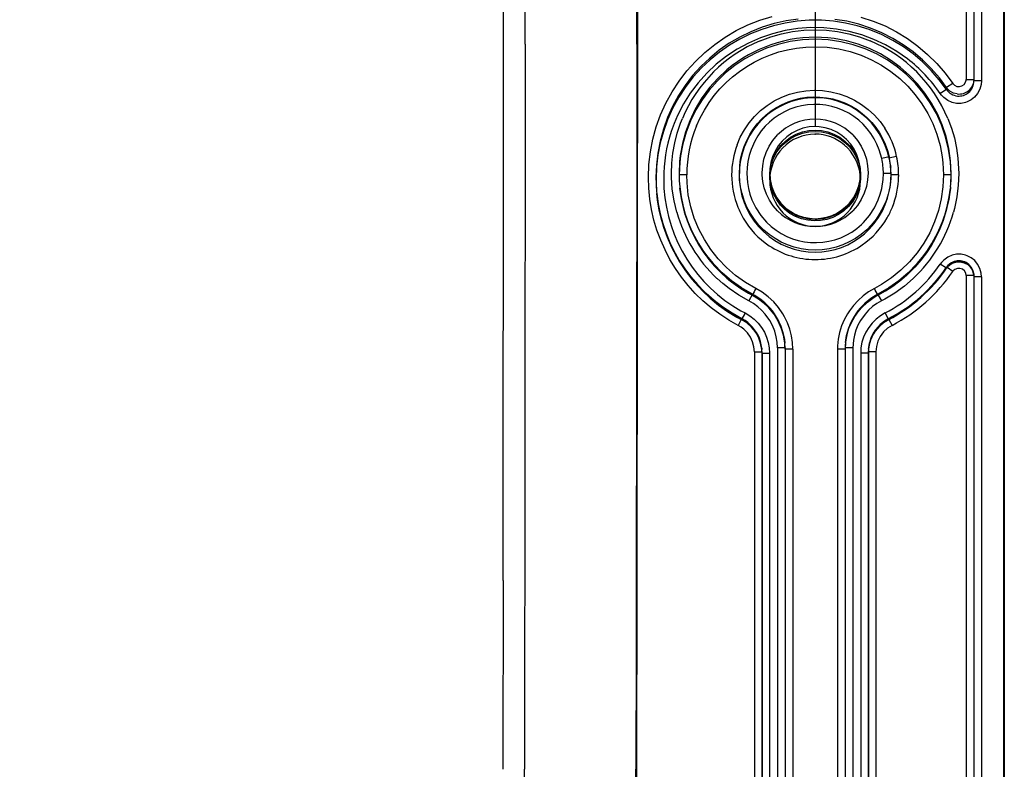
# Model space of a CAD drawing. Extents: x -75 to 2175, y -75 to 1560.
# Drawn here: x 1587 to 1652, y 992 to 1041 of the extents above; entities that cross this region are included whole.
import ezdxf

# ---------------------------------------------------------------- set-up
doc = ezdxf.new("R2010")
doc.units = 0
doc.header["$LTSCALE"] = 5
doc.layers.get('Defpoints').update_dxf_attribs({"linetype": 'CONTINUOUS'})
doc.layers.add('BEMASS', color=3, linetype='CONTINUOUS')
doc.layers.add('SKIZZE', color=1, linetype='CONTINUOUS')
doc.styles.add('BEMSTIL', font='simplex.shx', dxfattribs={"width": 0.8})
doc.dimstyles.new('BEMASS', dxfattribs={"dimtxt": 3.5, "dimasz": 3.5, "dimexe": 1.25, "dimexo": 0.625, "dimtad": 1, "dimdec": 1, "dimlfac": 2, "dimtxsty": 'BEMSTIL', "dimcen": 3, "dimclrd": 3, "dimclre": 3, "dimclrt": 3, "dimadec": 0, "dimazin": 0, "dimtfac": 0.875, "dimtdec": 1, "dimtmove": 0, "dimatfit": 3, "dimfxl": 0, "dimtolj": 1, "dimlwd": -1, "dimlwe": -1, "dimarcsym": 0})

# ---------------------------------------------------------------- blocks, each defined once
blk = doc.blocks.new('*D17')
at = {"layer": 'BEMASS', "color": 3}
for p, q in [((949.896, 1033.792), (949.896, 1129.918)), ((1639.84, 1034.236), (1639.84, 1129.918)), ((967.396, 1123.668), (1622.34, 1123.668))]:
    blk.add_line(p, q, dxfattribs=at)
for points in [[(967.396, 1126.585), (967.396, 1120.752), (949.896, 1123.668)], [(1622.34, 1126.585), (1622.34, 1120.752), (1639.84, 1123.668)]]:
    blk.add_solid(points, dxfattribs=at)
at = {"layer": 'Defpoints', "color": 0}
for p in [(1639.84, 1123.668), (949.896, 1030.667), (1639.84, 1031.111)]:
    blk.add_point(p, dxfattribs=at)
at = {"layer": 'BEMASS', "color": 3, "insert": (1294.868, 1135.543), "char_height": 17.5, "attachment_point": 5, "style": 'BEMSTIL'}
blk.add_mtext('\\A1;1380', dxfattribs=at)

msp = doc.modelspace()

# ---------------------------------------------------------------- linework, layer by layer
at = {"layer": 'SKIZZE'}
for p, q in [((1628.08, 1050.21), (1628.045, 1004.195)), ((1652.324, 1045.817), (1652.324, 587.71)), ((1649.806, 1045.509), (1649.806, 1037.334)), ((1650.306, 1045.422), (1650.306, 1037.334)), ((1650.315, 1045.331), (1650.315, 1037.244)), ((1650.815, 1045.245), (1650.815, 1037.244)), ((1652.266, 1045.245), (1652.266, 587.137)), ((1620.659, 1039.659), (1620.657, 1033.994)), ((1628.038, 1039.658), (1628.036, 1033.967)), ((1650.306, 1037.334), (1650.306, 1037.317)), ((1650.306, 1037.334), (1650.315, 1037.243)), ((1650.815, 1037.244), (1650.315, 1037.244)), ((1650.315, 1037.244), (1650.315, 1037.243)), ((1648.513, 1036.79), (1648.504, 1036.675)), ((1648.923, 1037.072), (1648.513, 1036.792)), ((1620.657, 1033.994), (1620.654, 1028.967)), ((1628.036, 1033.967), (1628.032, 1028.96)), ((1644.713, 1032.216), (1644.226, 1032.105)), ((1644.714, 1032.212), (1644.722, 1032.129)), ((1645.18, 1032.229), (1644.722, 1032.129)), ((1634.841, 1031.636), (1634.833, 1031.551)), ((1644.803, 1031.669), (1644.807, 1031.632)), ((1644.807, 1031.632), (1644.815, 1031.544)), ((1636.824, 1031.157), (1636.824, 1031.026)), ((1636.824, 1030.937), (1636.824, 1030.671)), ((1642.824, 1031.157), (1642.824, 1031.145)), ((1642.824, 1031.145), (1642.824, 1031.103)), ((1642.824, 1031.103), (1642.824, 1031.026)), ((1642.824, 1030.938), (1642.824, 1030.672)), ((1644.832, 1031.116), (1644.333, 1031.113)), ((1645.341, 1031.022), (1644.842, 1031.023)), ((1645.341, 1031.022), (1645.34, 1030.906)), ((1630.875, 1030.237), (1630.886, 1030.12)), ((1630.878, 1030.209), (1630.887, 1030.121)), ((1630.878, 1030.209), (1630.886, 1030.134)), ((1648.77, 1030.213), (1648.761, 1030.121)), ((1648.772, 1030.225), (1648.762, 1030.122)), ((1648.77, 1030.213), (1648.762, 1030.138)), ((1629.358, 1029.792), (1629.359, 1029.785)), ((1629.36, 1029.794), (1629.368, 1029.71)), ((1629.36, 1029.793), (1629.368, 1029.71)), ((1620.654, 1028.967), (1620.648, 1021.624)), ((1628.032, 1028.96), (1628.024, 1021.615)), ((1648.507, 1024.847), (1648.094, 1025.129)), ((1648.507, 1024.847), (1648.505, 1024.848)), ((1648.512, 1024.918), (1648.506, 1024.849)), ((1648.543, 1024.896), (1648.51, 1024.918)), ((1648.923, 1024.636), (1648.543, 1024.896)), ((1649.806, 1024.372), (1649.806, 937.275)), ((1650.306, 1024.372), (1649.806, 1024.372)), ((1650.301, 1024.471), (1650.31, 1024.384)), ((1650.301, 1024.471), (1650.304, 1024.434)), ((1650.304, 1024.434), (1650.306, 1024.38)), ((1650.306, 1024.38), (1650.306, 1024.373)), ((1650.306, 1024.373), (1650.315, 1024.282)), ((1650.306, 1024.373), (1650.306, 1024.372)), ((1650.306, 1024.372), (1650.306, 991.871)), ((1650.31, 1024.384), (1650.313, 1024.345)), ((1650.313, 1024.345), (1650.315, 1024.282)), ((1650.315, 1024.282), (1650.315, 1024.281)), ((1650.315, 1024.281), (1650.315, 991.78)), ((1650.815, 1024.281), (1650.315, 1024.281)), ((1650.815, 1024.281), (1650.815, 959.278)), ((1635.678, 1023.129), (1635.448, 1022.685)), ((1635.675, 1023.126), (1635.678, 1023.067)), ((1643.973, 1023.126), (1643.97, 1023.067)), ((1620.648, 1021.624), (1620.646, 1018.987)), ((1628.024, 1021.615), (1628.02, 1018.967)), ((1634.974, 1021.514), (1634.946, 1021.461)), ((1634.97, 1021.51), (1634.973, 1021.452)), ((1644.446, 1021.891), (1644.676, 1021.448)), ((1644.678, 1021.51), (1644.675, 1021.452)), ((1644.677, 1021.515), (1644.704, 1021.462)), ((1634.946, 1021.461), (1634.743, 1021.07)), ((1634.975, 1021.452), (1634.973, 1021.447)), ((1644.476, 1021.394), (1644.468, 1021.389)), ((1644.674, 1021.452), (1644.676, 1021.448)), ((1644.704, 1021.462), (1644.908, 1021.072)), ((1636.294, 1019.569), (1636.303, 1019.481)), ((1636.295, 1019.569), (1636.296, 1019.561)), ((1636.296, 1019.561), (1636.298, 1019.533)), ((1637.332, 1019.58), (1637.333, 920.494)), ((1637.833, 1019.58), (1637.332, 1019.58)), ((1637.812, 1019.983), (1637.821, 1019.896)), ((1637.812, 1019.983), (1637.817, 1019.937)), ((1637.821, 1019.908), (1637.822, 1019.896)), ((1637.833, 1019.582), (1637.842, 1019.49)), ((1637.833, 1019.582), (1637.833, 1019.58)), ((1637.833, 1019.58), (1637.833, 920.497)), ((1641.815, 1019.582), (1641.806, 1019.49)), ((1641.815, 1019.582), (1641.815, 1019.579)), ((1641.815, 1019.579), (1641.815, 920.497)), ((1642.315, 1019.579), (1641.815, 1019.579)), ((1641.829, 1019.932), (1641.825, 1019.896)), ((1641.835, 1019.984), (1641.827, 1019.896)), ((1641.835, 1019.984), (1641.831, 1019.936)), ((1642.315, 1019.579), (1642.315, 920.495)), ((1643.354, 1019.569), (1643.345, 1019.482)), ((1643.354, 1019.569), (1643.354, 1019.562)), ((1643.442, 1020.016), (1643.441, 1020.014)), ((1620.646, 1018.987), (1620.642, 1015.493)), ((1628.02, 1018.967), (1628.015, 1015.471)), ((1635.806, 1019.319), (1635.806, 920.235)), ((1636.302, 1019.487), (1636.303, 1019.481)), ((1636.306, 1019.321), (1636.306, 1019.319)), ((1636.306, 1019.321), (1636.315, 1019.23)), ((1636.306, 1019.319), (1636.306, 920.236)), ((1636.315, 1019.23), (1636.315, 1019.229)), ((1636.315, 1019.229), (1636.315, 920.145)), ((1636.815, 1019.229), (1636.815, 920.143)), ((1637.842, 1019.491), (1637.842, 1019.49)), ((1637.842, 1019.49), (1637.842, 920.408)), ((1638.341, 1019.491), (1638.342, 920.408)), ((1641.306, 1019.492), (1641.307, 920.407)), ((1641.806, 1019.491), (1641.306, 1019.492)), ((1641.806, 1019.491), (1641.806, 1019.49)), ((1641.806, 1019.49), (1641.806, 920.407)), ((1642.833, 1019.23), (1642.833, 985.281)), ((1643.333, 1019.23), (1642.833, 1019.23)), ((1643.342, 1019.321), (1643.333, 1019.23)), ((1643.333, 1019.23), (1643.333, 985.281)), ((1643.842, 1019.323), (1643.342, 1019.322)), ((1643.342, 1019.321), (1643.342, 1011.378)), ((1643.346, 1019.488), (1643.345, 1019.482)), ((1643.842, 1019.323), (1643.842, 1011.36)), ((1620.642, 1015.493), (1620.632, 1005.487)), ((1628.015, 1015.471), (1628, 1005.471)), ((1643.342, 1011.376), (1643.342, 959.37)), ((1643.842, 1011.358), (1643.842, 959.37)), ((1620.632, 1005.487), (1620.625, 999.524)), ((1628, 1005.471), (1627.99, 999.512)), ((1619.204, 1004.206), (1619.193, 991.713)), ((1619.204, 1004.208), (1619.204, 1004.206)), ((1628.045, 1004.195), (1628.025, 991.714)), ((1620.625, 999.524), (1620.617, 991.716)), ((1627.99, 999.512), (1627.976, 991.725)), ((1650.306, 991.871), (1650.306, 937.275)), ((1650.315, 991.78), (1650.315, 959.278))]:
    msp.add_line(p, q, dxfattribs=at)
for points in [[(1619.204, 1004.208), (1619.228, 1037.232), (1619.226, 1049.192)], [(1628.806, 1030.853), (1628.839, 1031.7), (1628.936, 1032.543), (1629.098, 1033.377), (1629.323, 1034.196), (1629.611, 1034.996), (1629.959, 1035.771), (1630.366, 1036.516), (1630.829, 1037.228), (1631.346, 1037.901), (1631.914, 1038.532), (1632.528, 1039.118), (1633.186, 1039.655), (1633.883, 1040.139), (1634.615, 1040.568), (1635.378, 1040.94), (1636.168, 1041.253), (1636.979, 1041.503)], [(1638.701, 1041.327), (1637.899, 1041.208), (1637.108, 1041.028), (1636.334, 1040.789), (1635.58, 1040.49), (1634.851, 1040.135), (1634.151, 1039.724), (1633.486, 1039.261), (1632.858, 1038.749), (1632.271, 1038.189), (1631.73, 1037.586), (1631.237, 1036.942), (1630.794, 1036.263), (1630.406, 1035.55), (1630.074, 1034.81), (1629.8, 1034.046), (1629.585, 1033.264), (1629.431, 1032.467), (1629.338, 1031.662), (1629.306, 1030.854)], [(1648.504, 1036.676), (1648.028, 1037.318), (1647.499, 1037.929), (1646.921, 1038.501), (1646.304, 1039.023), (1645.656, 1039.492), (1644.961, 1039.917), (1644.198, 1040.304), (1643.395, 1040.632), (1642.6, 1040.883), (1641.821, 1041.064), (1641.032, 1041.185), (1640.234, 1041.246), (1639.432, 1041.246), (1638.633, 1041.185), (1637.841, 1041.064), (1637.063, 1040.884), (1636.303, 1040.646), (1635.562, 1040.351), (1634.846, 1040.001), (1634.158, 1039.598), (1633.503, 1039.144), (1632.884, 1038.641), (1632.305, 1038.094), (1631.769, 1037.503), (1631.272, 1036.862), (1630.812, 1036.162), (1630.405, 1035.419), (1630.066, 1034.66), (1629.796, 1033.901), (1629.586, 1033.132), (1629.436, 1032.349), (1629.345, 1031.558), (1629.315, 1030.762)], [(1648.513, 1036.792), (1648.031, 1037.442), (1647.501, 1038.055), (1646.925, 1038.626), (1646.306, 1039.151), (1645.649, 1039.628), (1644.957, 1040.052), (1644.235, 1040.421), (1643.486, 1040.733), (1642.716, 1040.985), (1641.928, 1041.178), (1641.128, 1041.308)], [(1642.851, 1041.459), (1643.657, 1041.195), (1644.441, 1040.869), (1645.198, 1040.483), (1645.923, 1040.039), (1646.611, 1039.541), (1647.259, 1038.991), (1647.863, 1038.394), (1648.419, 1037.752), (1648.923, 1037.072)], [(1645.917, 1038.699), (1645.218, 1039.19), (1644.479, 1039.62), (1643.706, 1039.985), (1642.905, 1040.282), (1642.081, 1040.509), (1641.242, 1040.665), (1640.392, 1040.749), (1639.538, 1040.76), (1638.685, 1040.698), (1637.842, 1040.564), (1637.012, 1040.359), (1636.203, 1040.084), (1635.42, 1039.742), (1634.669, 1039.335), (1633.956, 1038.865), (1633.285, 1038.336), (1632.662, 1037.752), (1632.091, 1037.117), (1631.576, 1036.435), (1631.122, 1035.711), (1630.732, 1034.95), (1630.508, 1034.426), (1630.315, 1033.89)], [(1636.189, 1039.892), (1636.889, 1040.149), (1637.607, 1040.353), (1638.338, 1040.498), (1639.079, 1040.583), (1639.824, 1040.613)], [(1639.825, 1040.613), (1640.57, 1040.583), (1641.311, 1040.498), (1642.042, 1040.353), (1642.759, 1040.149), (1643.459, 1039.891)], [(1639.824, 1040.122), (1639.015, 1040.085), (1638.595, 1040.037), (1638.166, 1039.967), (1637.735, 1039.876), (1637.309, 1039.763), (1636.897, 1039.632), (1636.126, 1039.325), (1635.41, 1038.962), (1635.05, 1038.748), (1634.688, 1038.508), (1634.332, 1038.247), (1633.994, 1037.972), (1633.391, 1037.408), (1632.853, 1036.805), (1632.594, 1036.47), (1632.344, 1036.114), (1632.109, 1035.742), (1631.895, 1035.362), (1631.536, 1034.608), (1631.26, 1033.858), (1631.051, 1033.089), (1630.911, 1032.305), (1630.868, 1031.909), (1630.833, 1031.113)], [(1639.824, 1039.988), (1638.984, 1039.949), (1638.166, 1039.835), (1637.374, 1039.649), (1636.61, 1039.395), (1635.878, 1039.077), (1635.181, 1038.697), (1634.523, 1038.259), (1633.908, 1037.766), (1633.339, 1037.223), (1632.819, 1036.631), (1632.352, 1035.996), (1631.941, 1035.32), (1631.59, 1034.606), (1631.302, 1033.858), (1631.08, 1033.08), (1630.929, 1032.275), (1630.881, 1031.863), (1630.842, 1031.023)], [(1648.815, 1031.114), (1648.777, 1031.955), (1648.663, 1032.775), (1648.477, 1033.57), (1648.222, 1034.336), (1647.903, 1035.071), (1647.521, 1035.77), (1647.082, 1036.429), (1646.588, 1037.047), (1646.043, 1037.618), (1645.45, 1038.14), (1644.812, 1038.608), (1644.134, 1039.02), (1643.418, 1039.373), (1642.668, 1039.662), (1641.887, 1039.883), (1641.079, 1040.035), (1640.666, 1040.083), (1639.824, 1040.122)], [(1648.806, 1031.024), (1648.764, 1031.889), (1648.712, 1032.313), (1648.642, 1032.73), (1648.444, 1033.544), (1648.174, 1034.327), (1647.836, 1035.075), (1647.434, 1035.784), (1646.971, 1036.451), (1646.451, 1037.072), (1645.877, 1037.644), (1645.254, 1038.162), (1644.586, 1038.623), (1643.875, 1039.024), (1643.127, 1039.36), (1642.344, 1039.628), (1641.53, 1039.825), (1641.113, 1039.895), (1640.689, 1039.946), (1639.825, 1039.988)], [(1631.986, 1034.268), (1632.229, 1034.8), (1632.507, 1035.312), (1632.818, 1035.801), (1633.161, 1036.267), (1633.534, 1036.708), (1633.937, 1037.123), (1634.366, 1037.509), (1634.821, 1037.866), (1635.301, 1038.192), (1635.803, 1038.486), (1636.326, 1038.745), (1636.869, 1038.968), (1637.43, 1039.154), (1638.007, 1039.302), (1638.6, 1039.409), (1639.206, 1039.475), (1639.824, 1039.497)], [(1639.825, 1039.497), (1640.619, 1039.46), (1641.392, 1039.351), (1642.141, 1039.175), (1642.863, 1038.935), (1643.555, 1038.634), (1644.212, 1038.275), (1644.833, 1037.862), (1645.414, 1037.397), (1645.951, 1036.884), (1646.441, 1036.325), (1646.882, 1035.725), (1647.269, 1035.086), (1647.6, 1034.412), (1647.872, 1033.705), (1648.08, 1032.97), (1648.223, 1032.208), (1648.268, 1031.819), (1648.306, 1031.024)], [(1648.923, 1037.072), (1649.028, 1036.958), (1649.187, 1036.878), (1649.359, 1036.863), (1649.526, 1036.906), (1649.669, 1037.002), (1649.769, 1037.147), (1649.805, 1037.293), (1649.806, 1037.334)], [(1650.815, 1037.244), (1650.795, 1037.006), (1650.708, 1036.683), (1650.562, 1036.402), (1650.365, 1036.168), (1650.128, 1035.981), (1649.861, 1035.847), (1649.767, 1035.814)], [(1650.306, 1037.317), (1650.262, 1037.049), (1650.156, 1036.82), (1650, 1036.635), (1649.97, 1036.608)], [(1634.662, 1033.011), (1634.88, 1033.522), (1635.147, 1034.008), (1635.462, 1034.465), (1635.82, 1034.887), (1636.219, 1035.271), (1636.654, 1035.613), (1637.122, 1035.91), (1637.616, 1036.157), (1638.133, 1036.354), (1638.668, 1036.498), (1639.213, 1036.588), (1639.765, 1036.623), (1640.318, 1036.602), (1640.866, 1036.525), (1641.403, 1036.393), (1641.923, 1036.208), (1642.423, 1035.97), (1642.896, 1035.683), (1643.338, 1035.349), (1643.745, 1034.972), (1644.112, 1034.555), (1644.436, 1034.103)], [(1649.218, 1036.375), (1648.962, 1036.436), (1648.724, 1036.57), (1648.551, 1036.741), (1648.52, 1036.781)], [(1644.722, 1032.13), (1644.61, 1032.557), (1644.462, 1032.972), (1644.279, 1033.373), (1644.064, 1033.756), (1643.817, 1034.119), (1643.538, 1034.461), (1643.23, 1034.778), (1642.893, 1035.068), (1642.53, 1035.328), (1642.138, 1035.558), (1641.723, 1035.753), (1641.295, 1035.907), (1640.863, 1036.02), (1640.427, 1036.093), (1639.985, 1036.126), (1639.542, 1036.12), (1639.101, 1036.075), (1638.666, 1035.991), (1638.24, 1035.868), (1637.827, 1035.708), (1637.428, 1035.512), (1637.045, 1035.278), (1636.68, 1035.007), (1636.34, 1034.704), (1636.032, 1034.374), (1635.758, 1034.022), (1635.516, 1033.649), (1635.308, 1033.256), (1635.134, 1032.846), (1634.997, 1032.423), (1634.896, 1031.99), (1634.833, 1031.551)], [(1634.841, 1031.636), (1634.902, 1032.058), (1634.998, 1032.479), (1635.131, 1032.894), (1635.3, 1033.298), (1635.502, 1033.685), (1635.735, 1034.051), (1635.996, 1034.391), (1636.281, 1034.705), (1636.592, 1034.993), (1636.926, 1035.253), (1637.28, 1035.484), (1637.653, 1035.684), (1638.041, 1035.852), (1638.442, 1035.987), (1638.853, 1036.087), (1639.271, 1036.152)], [(1639.271, 1036.152), (1639.707, 1036.182), (1640.143, 1036.173), (1640.576, 1036.127), (1641.002, 1036.043), (1641.419, 1035.923), (1641.824, 1035.766), (1642.216, 1035.573), (1642.59, 1035.347), (1642.942, 1035.088), (1643.267, 1034.802), (1643.563, 1034.493), (1643.83, 1034.163), (1644.068, 1033.811), (1644.277, 1033.438), (1644.456, 1033.044), (1644.603, 1032.634), (1644.714, 1032.214)], [(1649.767, 1035.814), (1649.473, 1035.753), (1649.173, 1035.751), (1648.875, 1035.811), (1648.589, 1035.937), (1648.325, 1036.131), (1648.167, 1036.3), (1648.094, 1036.396)], [(1644.226, 1032.105), (1644.057, 1032.684), (1643.908, 1033.058), (1643.725, 1033.415), (1643.51, 1033.756), (1643.267, 1034.076), (1642.997, 1034.374), (1642.701, 1034.646), (1642.382, 1034.891), (1642.041, 1035.106), (1641.683, 1035.289), (1641.31, 1035.439), (1640.925, 1035.554), (1640.53, 1035.635), (1640.131, 1035.679), (1639.728, 1035.688), (1639.327, 1035.661), (1638.929, 1035.598), (1638.539, 1035.5), (1638.159, 1035.368), (1637.793, 1035.202), (1637.442, 1035.005), (1637.111, 1034.776), (1636.802, 1034.519), (1636.517, 1034.235), (1636.258, 1033.927), (1636.028, 1033.597), (1635.829, 1033.247), (1635.589, 1032.694), (1635.469, 1032.311), (1635.385, 1031.917), (1635.337, 1031.518), (1635.315, 1031.116)], [(1630.333, 1031.113), (1630.36, 1031.79), (1630.429, 1032.465), (1630.546, 1033.132), (1630.712, 1033.79), (1630.927, 1034.433), (1631.052, 1034.748)], [(1648.596, 1034.748), (1648.834, 1034.113), (1649.025, 1033.463), (1649.167, 1032.8), (1649.259, 1032.129), (1649.306, 1031.452), (1649.315, 1031.114)], [(1639.826, 1034.218), (1639.419, 1034.19), (1639.02, 1034.106), (1638.637, 1033.968), (1638.276, 1033.779), (1637.944, 1033.543), (1637.648, 1033.264), (1637.391, 1032.947), (1637.178, 1032.599), (1637.012, 1032.225), (1636.898, 1031.832), (1636.836, 1031.429), (1636.824, 1031.157)], [(1636.824, 1031.026), (1636.854, 1031.444), (1636.945, 1031.856), (1637.094, 1032.252), (1637.3, 1032.624), (1637.556, 1032.962), (1637.859, 1033.26), (1638.202, 1033.512), (1638.578, 1033.713), (1638.979, 1033.86), (1639.397, 1033.949), (1639.824, 1033.978), (1640.251, 1033.949), (1640.669, 1033.86), (1641.07, 1033.713), (1641.445, 1033.512), (1641.788, 1033.26), (1642.091, 1032.962), (1642.348, 1032.624), (1642.553, 1032.252), (1642.703, 1031.856), (1642.794, 1031.444), (1642.824, 1031.026)], [(1636.824, 1030.939), (1636.854, 1031.357), (1636.945, 1031.769), (1637.095, 1032.165), (1637.3, 1032.537), (1637.557, 1032.875), (1637.86, 1033.173), (1638.203, 1033.425), (1638.578, 1033.626), (1638.979, 1033.772), (1639.397, 1033.861), (1639.824, 1033.891), (1640.251, 1033.861), (1640.669, 1033.772), (1641.07, 1033.626), (1641.446, 1033.425), (1641.788, 1033.173), (1642.091, 1032.875), (1642.348, 1032.536), (1642.553, 1032.165), (1642.703, 1031.768), (1642.794, 1031.356), (1642.824, 1030.938)], [(1642.824, 1031.158), (1642.797, 1031.559), (1642.718, 1031.959), (1642.587, 1032.347), (1642.406, 1032.715), (1642.179, 1033.056), (1641.907, 1033.362), (1641.598, 1033.628), (1641.255, 1033.848), (1640.886, 1034.02), (1640.497, 1034.139), (1640.096, 1034.204), (1639.826, 1034.216)], [(1636.324, 1031.156), (1636.357, 1031.612), (1636.439, 1032.058), (1636.579, 1032.493), (1636.779, 1032.913), (1637.035, 1033.307), (1637.337, 1033.662)], [(1642.309, 1033.662), (1642.612, 1033.308), (1642.868, 1032.914), (1643.068, 1032.495), (1643.208, 1032.059), (1643.29, 1031.614), (1643.324, 1031.158)], [(1634.743, 1021.07), (1634.116, 1021.421), (1633.517, 1021.81), (1632.948, 1022.236), (1632.41, 1022.695), (1631.904, 1023.187), (1631.432, 1023.709), (1630.994, 1024.259), (1630.593, 1024.835), (1630.229, 1025.435), (1629.904, 1026.057), (1629.618, 1026.699), (1629.373, 1027.359), (1629.17, 1028.035), (1629.011, 1028.724), (1628.896, 1029.425), (1628.828, 1030.135), (1628.806, 1030.853)], [(1629.815, 1030.761), (1629.834, 1030.128), (1629.892, 1029.502), (1629.991, 1028.884), (1630.127, 1028.275), (1630.301, 1027.678), (1630.512, 1027.095), (1630.757, 1026.527), (1631.037, 1025.975), (1631.35, 1025.441), (1631.695, 1024.928), (1632.071, 1024.437), (1632.478, 1023.969), (1632.913, 1023.526), (1633.376, 1023.11), (1633.867, 1022.723), (1634.383, 1022.366), (1634.924, 1022.041), (1635.203, 1021.891)], [(1630.682, 1028.553), (1630.501, 1029.309), (1630.387, 1030.078), (1630.339, 1030.854), (1630.333, 1031.113)], [(1635.905, 1023.508), (1635.211, 1023.909), (1634.564, 1024.371), (1633.966, 1024.891), (1633.422, 1025.462), (1632.934, 1026.08), (1632.505, 1026.74), (1632.139, 1027.436), (1631.838, 1028.165), (1631.605, 1028.919), (1631.444, 1029.695), (1631.357, 1030.488), (1631.342, 1031.023)], [(1634.806, 1031.022), (1634.826, 1030.56), (1634.888, 1030.1), (1634.99, 1029.646), (1635.133, 1029.202), (1635.315, 1028.773), (1635.535, 1028.362), (1635.792, 1027.972), (1636.083, 1027.608), (1636.411, 1027.269), (1636.776, 1026.957), (1637.17, 1026.681), (1637.581, 1026.449), (1638.005, 1026.259), (1638.444, 1026.11), (1638.896, 1026.003), (1639.355, 1025.938), (1639.819, 1025.916)], [(1639.824, 1026.05), (1639.359, 1026.072), (1638.898, 1026.136), (1638.446, 1026.243), (1638.005, 1026.392), (1637.581, 1026.581), (1637.175, 1026.809), (1636.793, 1027.075), (1636.437, 1027.375), (1636.109, 1027.707), (1635.811, 1028.074), (1635.546, 1028.472), (1635.319, 1028.894), (1635.133, 1029.334), (1634.991, 1029.783), (1634.891, 1030.237), (1634.832, 1030.697), (1634.815, 1031.114)], [(1635.315, 1031.115), (1635.357, 1030.522), (1635.42, 1030.131), (1635.518, 1029.747), (1635.65, 1029.373), (1635.908, 1028.837), (1636.232, 1028.338), (1636.617, 1027.886)], [(1637.338, 1028.651), (1637.05, 1028.986), (1636.804, 1029.357), (1636.607, 1029.752), (1636.464, 1030.162), (1636.374, 1030.583), (1636.33, 1031.011), (1636.324, 1031.156)], [(1636.824, 1031.156), (1636.854, 1030.726), (1636.944, 1030.3), (1637.094, 1029.888), (1637.301, 1029.5), (1637.559, 1029.148), (1637.862, 1028.84), (1638.204, 1028.58), (1638.58, 1028.37), (1638.983, 1028.218), (1639.404, 1028.125), (1639.833, 1028.095), (1640.261, 1028.128), (1640.68, 1028.223), (1641.081, 1028.377), (1641.456, 1028.588), (1641.797, 1028.85), (1642.097, 1029.159), (1642.353, 1029.511), (1642.558, 1029.897), (1642.706, 1030.305), (1642.794, 1030.727), (1642.824, 1031.157)], [(1642.824, 1031.154), (1642.783, 1030.664), (1642.701, 1030.297), (1642.575, 1029.941), (1642.407, 1029.603), (1642.198, 1029.288), (1641.953, 1029.003), (1641.593, 1028.688), (1641.258, 1028.473), (1640.92, 1028.314), (1640.564, 1028.198), (1640.197, 1028.128), (1639.824, 1028.105), (1639.451, 1028.128), (1639.084, 1028.198), (1638.729, 1028.314), (1638.39, 1028.473), (1637.985, 1028.742), (1637.695, 1029.002), (1637.45, 1029.288), (1637.241, 1029.602), (1637.073, 1029.941), (1636.947, 1030.296), (1636.864, 1030.663), (1636.824, 1031.153)], [(1639.826, 1028.073), (1639.424, 1028.099), (1639.028, 1028.178), (1638.647, 1028.308), (1638.287, 1028.488), (1637.955, 1028.713), (1637.656, 1028.981), (1637.397, 1029.287), (1637.182, 1029.625), (1637.015, 1029.989), (1636.899, 1030.371), (1636.836, 1030.763), (1636.824, 1031.026)], [(1642.821, 1030.807), (1642.773, 1030.395), (1642.666, 1029.992), (1642.502, 1029.607), (1642.286, 1029.248), (1642.02, 1028.924), (1641.711, 1028.64), (1641.365, 1028.403), (1640.988, 1028.216), (1640.588, 1028.082), (1640.174, 1028.006), (1639.752, 1027.986), (1639.332, 1028.025), (1638.921, 1028.121), (1638.529, 1028.273), (1638.161, 1028.478), (1637.827, 1028.732), (1637.532, 1029.03), (1637.283, 1029.367), (1637.084, 1029.735), (1636.939, 1030.127), (1636.852, 1030.535), (1636.827, 1030.81)], [(1644.833, 1031.116), (1644.812, 1030.653), (1644.75, 1030.195), (1644.648, 1029.749), (1644.507, 1029.314), (1644.328, 1028.892), (1644.109, 1028.483), (1643.85, 1028.093), (1643.556, 1027.728), (1643.229, 1027.392), (1642.872, 1027.088), (1642.488, 1026.82), (1642.081, 1026.588), (1641.654, 1026.397), (1641.21, 1026.246), (1640.755, 1026.137), (1640.291, 1026.072), (1639.824, 1026.05)], [(1639.824, 1025.916), (1640.268, 1025.936), (1640.709, 1025.995), (1641.143, 1026.093), (1641.566, 1026.23), (1641.976, 1026.404), (1642.368, 1026.615), (1642.74, 1026.859), (1643.09, 1027.136), (1643.414, 1027.445), (1643.725, 1027.8), (1644.016, 1028.206), (1644.265, 1028.636), (1644.46, 1029.06), (1644.61, 1029.482), (1644.723, 1029.914), (1644.799, 1030.353), (1644.837, 1030.795), (1644.842, 1031.023)], [(1642.824, 1031.026), (1642.795, 1030.62), (1642.71, 1030.22), (1642.569, 1029.834), (1642.375, 1029.47), (1642.133, 1029.137), (1641.846, 1028.841), (1641.52, 1028.588), (1641.162, 1028.381), (1640.778, 1028.225), (1640.377, 1028.123), (1639.965, 1028.076), (1639.826, 1028.073)], [(1643.324, 1031.157), (1643.291, 1030.702), (1643.208, 1030.256), (1643.068, 1029.82), (1642.869, 1029.401), (1642.613, 1029.007), (1642.31, 1028.652)], [(1643.029, 1027.884), (1643.414, 1028.337), (1643.739, 1028.835), (1643.997, 1029.37), (1644.129, 1029.745), (1644.227, 1030.129), (1644.311, 1030.717), (1644.332, 1031.113)], [(1648.306, 1031.024), (1648.271, 1030.223), (1648.159, 1029.435), (1647.973, 1028.666), (1647.718, 1027.919), (1647.395, 1027.202), (1647.007, 1026.517), (1646.559, 1025.871), (1646.052, 1025.268), (1645.489, 1024.713), (1644.875, 1024.211), (1644.212, 1023.768), (1643.744, 1023.508)], [(1649.315, 1031.114), (1649.283, 1030.337), (1649.193, 1029.565), (1649.033, 1028.804), (1648.966, 1028.554)], [(1630.875, 1030.239), (1630.988, 1029.404), (1631.177, 1028.59), (1631.363, 1028.01), (1631.587, 1027.445), (1631.848, 1026.898), (1632.145, 1026.369), (1632.477, 1025.862), (1632.843, 1025.377), (1633.241, 1024.918), (1633.67, 1024.485), (1634.129, 1024.082), (1634.617, 1023.709), (1635.132, 1023.369), (1635.674, 1023.064)], [(1635.678, 1023.129), (1634.96, 1023.544), (1634.29, 1024.02), (1633.67, 1024.553), (1633.103, 1025.137), (1632.592, 1025.769), (1632.14, 1026.443), (1631.751, 1027.155), (1631.426, 1027.9), (1631.169, 1028.672), (1630.983, 1029.469), (1630.884, 1030.136)], [(1630.886, 1030.12), (1630.963, 1029.547), (1631.076, 1028.984), (1631.224, 1028.431), (1631.408, 1027.89), (1631.624, 1027.363), (1631.874, 1026.851), (1632.154, 1026.357), (1632.466, 1025.881), (1632.807, 1025.425), (1633.176, 1024.991), (1633.574, 1024.581), (1633.997, 1024.196), (1634.447, 1023.837), (1634.921, 1023.507), (1635.419, 1023.206), (1635.676, 1023.068)], [(1648.763, 1030.133), (1648.665, 1029.469), (1648.479, 1028.673), (1648.222, 1027.9), (1647.897, 1027.155), (1647.507, 1026.443), (1647.056, 1025.769), (1646.545, 1025.137), (1645.978, 1024.553), (1645.358, 1024.02), (1644.687, 1023.544), (1643.969, 1023.129)], [(1643.972, 1023.068), (1644.482, 1023.354), (1644.968, 1023.67), (1645.43, 1024.014), (1645.867, 1024.387), (1646.278, 1024.785), (1646.661, 1025.207), (1647.017, 1025.652), (1647.343, 1026.118), (1647.639, 1026.603), (1647.904, 1027.107), (1648.137, 1027.626), (1648.337, 1028.16), (1648.502, 1028.707), (1648.633, 1029.266), (1648.728, 1029.834), (1648.762, 1030.122)], [(1648.772, 1030.227), (1648.659, 1029.399), (1648.47, 1028.591), (1648.285, 1028.011), (1648.061, 1027.446), (1647.8, 1026.899), (1647.503, 1026.37), (1647.172, 1025.863), (1646.806, 1025.379), (1646.409, 1024.919), (1645.98, 1024.487), (1645.521, 1024.083), (1645.033, 1023.71), (1644.517, 1023.37), (1643.975, 1023.064)], [(1629.359, 1029.788), (1629.415, 1029.311), (1629.492, 1028.839), (1629.59, 1028.373), (1629.812, 1027.571), (1630.052, 1026.901), (1630.336, 1026.25), (1630.663, 1025.62), (1631.031, 1025.014), (1631.439, 1024.434), (1631.886, 1023.882), (1632.37, 1023.36), (1632.89, 1022.87), (1633.445, 1022.416), (1634.032, 1021.998), (1634.651, 1021.621), (1634.973, 1021.447)], [(1629.359, 1029.785), (1629.449, 1029.114), (1629.582, 1028.453), (1629.756, 1027.805), (1629.971, 1027.171), (1630.225, 1026.552), (1630.517, 1025.952), (1630.846, 1025.372), (1631.21, 1024.813), (1631.61, 1024.278), (1632.042, 1023.769), (1632.507, 1023.287), (1633.004, 1022.835), (1633.53, 1022.413), (1634.086, 1022.026), (1634.669, 1021.673), (1634.97, 1021.51)], [(1634.974, 1021.514), (1634.339, 1021.871), (1633.734, 1022.27), (1633.162, 1022.707), (1632.623, 1023.18), (1632.12, 1023.688), (1631.653, 1024.227), (1631.225, 1024.796), (1630.835, 1025.391), (1630.487, 1026.012), (1630.18, 1026.655), (1629.917, 1027.318), (1629.7, 1027.999), (1629.528, 1028.695), (1629.411, 1029.355), (1629.359, 1029.784)], [(1629.368, 1029.71), (1629.459, 1029.033), (1629.591, 1028.376), (1629.754, 1027.762), (1629.953, 1027.162), (1630.202, 1026.541), (1630.509, 1025.903), (1630.869, 1025.27), (1631.267, 1024.67), (1631.683, 1024.125), (1632.107, 1023.638), (1632.547, 1023.191), (1633.034, 1022.752), (1633.573, 1022.326), (1634.138, 1021.937), (1634.697, 1021.601), (1634.973, 1021.452)], [(1636.617, 1027.886), (1636.915, 1027.608), (1637.238, 1027.358), (1637.581, 1027.138), (1637.944, 1026.951), (1638.322, 1026.798), (1638.712, 1026.68), (1639.111, 1026.597), (1639.517, 1026.551), (1639.924, 1026.541), (1640.331, 1026.569), (1640.734, 1026.633), (1641.13, 1026.734), (1641.514, 1026.87), (1641.885, 1027.04), (1642.238, 1027.243), (1642.572, 1027.478), (1642.883, 1027.742), (1643.029, 1027.884)], [(1649.767, 1025.711), (1649.474, 1025.772), (1649.174, 1025.774), (1648.876, 1025.714), (1648.59, 1025.589), (1648.326, 1025.394), (1648.167, 1025.225), (1648.094, 1025.129)], [(1650.815, 1024.281), (1650.795, 1024.518), (1650.709, 1024.841), (1650.563, 1025.121), (1650.366, 1025.356), (1650.129, 1025.543), (1649.861, 1025.678), (1649.767, 1025.711)], [(1648.507, 1024.847), (1648.662, 1025.024), (1648.884, 1025.178), (1649.126, 1025.261), (1649.4, 1025.277), (1649.666, 1025.218), (1649.907, 1025.089), (1650.107, 1024.896), (1650.238, 1024.67), (1650.304, 1024.431), (1650.313, 1024.345)], [(1650.304, 1024.434), (1650.256, 1024.683), (1650.148, 1024.908), (1649.99, 1025.09), (1649.795, 1025.226), (1649.535, 1025.322), (1649.258, 1025.345), (1649.021, 1025.302), (1648.786, 1025.19), (1648.597, 1025.028), (1648.51, 1024.918)], [(1649.806, 1024.372), (1649.782, 1024.525), (1649.694, 1024.679), (1649.558, 1024.786), (1649.395, 1024.841), (1649.222, 1024.837), (1649.058, 1024.771), (1648.947, 1024.669), (1648.923, 1024.636)], [(1635.448, 1022.685), (1634.773, 1023.07), (1634.132, 1023.509), (1633.726, 1023.832), (1633.339, 1024.176)], [(1646.31, 1024.177), (1645.722, 1023.669), (1645.094, 1023.21), (1644.428, 1022.809), (1644.201, 1022.685)], [(1637.685, 1021.84), (1637.407, 1022.247), (1637.087, 1022.622), (1636.728, 1022.961), (1636.334, 1023.257), (1635.905, 1023.508)], [(1643.744, 1023.508), (1643.353, 1023.283), (1642.99, 1023.019), (1642.656, 1022.72), (1642.353, 1022.389), (1642.084, 1022.029), (1641.963, 1021.84)], [(1637.821, 1019.91), (1637.735, 1020.417), (1637.608, 1020.843), (1637.39, 1021.343), (1637.107, 1021.809), (1636.764, 1022.234), (1636.366, 1022.609), (1635.916, 1022.928), (1635.674, 1023.064)], [(1637.818, 1019.938), (1637.73, 1020.486), (1637.57, 1021.006), (1637.342, 1021.498), (1637.05, 1021.955), (1636.699, 1022.37), (1636.294, 1022.734), (1635.84, 1023.041), (1635.678, 1023.129)], [(1635.678, 1023.067), (1636.084, 1022.825), (1636.455, 1022.538), (1636.788, 1022.211), (1637.081, 1021.849), (1637.33, 1021.456), (1637.533, 1021.038), (1637.687, 1020.598), (1637.79, 1020.141), (1637.821, 1019.908)], [(1641.829, 1019.932), (1641.907, 1020.391), (1642.037, 1020.837), (1642.217, 1021.264), (1642.444, 1021.668), (1642.716, 1022.043), (1643.028, 1022.386), (1643.379, 1022.691), (1643.765, 1022.954), (1643.97, 1023.067)], [(1641.829, 1019.933), (1641.914, 1020.421), (1642.039, 1020.841), (1642.258, 1021.343), (1642.542, 1021.81), (1642.886, 1022.236), (1643.284, 1022.612), (1643.733, 1022.93), (1643.975, 1023.064)], [(1643.969, 1023.129), (1643.499, 1022.843), (1643.078, 1022.497), (1642.708, 1022.098), (1642.396, 1021.654), (1642.147, 1021.173), (1641.963, 1020.661), (1641.851, 1020.124), (1641.83, 1019.938)], [(1643.972, 1023.125), (1643.97, 1023.127), (1643.97, 1023.129), (1643.969, 1023.129), (1643.969, 1023.129), (1643.969, 1023.129), (1643.969, 1023.129), (1643.97, 1023.128), (1643.997, 1023.075), (1644.201, 1022.685)], [(1636.824, 1021.396), (1636.522, 1021.819), (1636.289, 1022.077), (1636.031, 1022.308), (1635.748, 1022.509), (1635.448, 1022.685)], [(1644.201, 1022.685), (1643.901, 1022.51), (1643.618, 1022.309), (1643.359, 1022.077), (1643.126, 1021.82), (1642.824, 1021.396)], [(1636.296, 1019.561), (1636.215, 1019.986), (1636.079, 1020.354), (1635.886, 1020.696), (1635.643, 1021.004), (1635.354, 1021.271), (1635.074, 1021.46), (1634.974, 1021.514)], [(1635.203, 1021.891), (1635.516, 1021.705), (1635.802, 1021.481), (1636.058, 1021.224), (1636.282, 1020.937), (1636.47, 1020.626), (1636.62, 1020.295), (1636.729, 1019.949), (1636.795, 1019.592), (1636.815, 1019.229)], [(1638.341, 1019.491), (1638.322, 1019.942), (1638.256, 1020.386), (1638.144, 1020.821), (1637.991, 1021.242), (1637.796, 1021.645), (1637.685, 1021.84)], [(1641.963, 1021.84), (1641.75, 1021.446), (1641.575, 1021.033), (1641.442, 1020.605), (1641.353, 1020.165), (1641.31, 1019.717), (1641.306, 1019.492)], [(1644.446, 1021.891), (1644.132, 1021.706), (1643.846, 1021.482), (1643.59, 1021.225), (1643.367, 1020.938), (1643.179, 1020.627), (1643.028, 1020.296), (1642.919, 1019.95), (1642.853, 1019.593), (1642.833, 1019.23)], [(1644.677, 1021.515), (1644.341, 1021.308), (1644.046, 1021.048), (1643.795, 1020.745), (1643.595, 1020.407), (1643.449, 1020.042), (1643.382, 1019.77), (1643.352, 1019.562)], [(1635.806, 1019.319), (1635.779, 1019.659), (1635.691, 1019.986), (1635.548, 1020.295), (1635.356, 1020.574), (1635.119, 1020.818), (1634.939, 1020.955), (1634.743, 1021.07)], [(1636.303, 1019.487), (1636.224, 1019.903), (1636.081, 1020.285), (1635.879, 1020.64), (1635.623, 1020.958), (1635.319, 1021.23), (1634.973, 1021.447)], [(1637.332, 1019.58), (1637.311, 1019.955), (1637.255, 1020.324), (1637.154, 1020.692), (1637.008, 1021.054), (1636.824, 1021.396)], [(1642.824, 1021.396), (1642.655, 1021.086), (1642.517, 1020.759), (1642.415, 1020.425), (1642.353, 1020.089), (1642.315, 1019.579)], [(1643.345, 1019.488), (1643.424, 1019.904), (1643.567, 1020.286), (1643.77, 1020.641), (1644.026, 1020.959), (1644.33, 1021.231), (1644.676, 1021.448)], [(1644.908, 1021.072), (1644.605, 1020.88), (1644.343, 1020.634), (1644.13, 1020.346), (1643.971, 1020.025), (1643.873, 1019.68), (1643.842, 1019.323)], [(1620.534, 904.217), (1620.616, 928.079), (1620.65, 951.942), (1620.631, 983.759), (1620.617, 991.714)], [(1627.787, 904.169), (1627.906, 928.048), (1627.971, 951.927), (1627.988, 975.805), (1627.976, 991.725)], [(1628.025, 991.714), (1628.04, 967.839), (1628.012, 943.965), (1627.935, 920.091), (1627.853, 904.175)]]:
    msp.add_lwpolyline(points, dxfattribs=at)
for centre, radius, start, end in [((-8871.041, 1041.301), 10499.079, 359.991034, 0.04862), ((-11225.686, 1040.738), 12846.345, 359.995187, 0.037821), ((1639.863, 1031.085), 9.543, 112.64494, 157.4282), ((1639.784, 1031.085), 9.543, 22.57351, 67.3516), ((1639.788, 1030.727), 10.056, 34.31966, 52.44588), ((1650.108, 1079.014), 41.681, 269.58504, 270.27228), ((1649.305, 1037.238), 1.01, 310.32997, 0.28636), ((1679.039, 991.541), 54.494, 124.07957, 124.60157), ((1649.327, 1037.222), 0.987, 213.60319, 264.72242), ((1649.316, 1037.391), 1.021, 264.46873, 309.8862), ((1649.322, 1037.22), 0.985, 264.95495, 310.22202), ((1639.824, 1031.235), 3.474, 44.31582, 135.70289), ((1639.849, 1030.763), 10.034, 161.84507, 180.01123), ((1639.779, 1031.036), 8.437, 157.47663, 180.08824), ((1639.636, 1031.017), 5.706, 12.34994, 32.73873), ((1639.828, 1030.742), 2.976, 90.03641, 135.77584), ((1639.82, 1030.743), 2.975, 49.23562, 89.87265), ((1640.059, 1031.021), 5.752, 159.76323, 179.99851), ((1639.896, 1030.676), 3.072, 135.76688, 180.05216), ((1639.789, 1030.704), 3.025, 44.29962, 49.27791), ((1639.752, 1030.676), 3.071, 359.91878, 44.19337), ((1639.462, 1031.068), 4.875, 6.40473, 12.27765), ((1639.712, 1031.118), 5.121, 6.18522, 12.33851), ((1639.155, 1030.955), 5.69, 5.94266, 11.90451), ((1639.731, 1031.031), 5.61, 359.89985, 12.39661), ((1640.048, 1031.021), 5.242, 174.20089, 179.97908), ((1639.987, 1031.115), 5.172, 174.22045, 180.00714), ((1638.474, 1031.064), 5.859, 0.48139, 5.3671), ((1639.694, 1031.115), 5.139, 0.01559, 5.77756), ((1639.827, 1031.019), 5.015, 0.0507, 6.0128), ((1639.656, 1030.829), 10.35, 179.86507, 185.75021), ((1639.777, 1030.762), 10.462, 180.00268, 185.3069), ((1639.855, 1031.116), 9.022, 180.01763, 185.76949), ((1639.65, 1031.002), 8.809, 179.86207, 184.98703), ((1631.053, 987.565), 43.46, 89.61877, 90.27819), ((1640.067, 1031.03), 5.761, 180.08657, 201.81046), ((1639.707, 1030.938), 2.883, 180.0093, 182.55584), ((1639.896, 1030.668), 3.072, 179.94956, 224.27542), ((1639.752, 1030.667), 3.071, 315.81136, 0.08794), ((1639.941, 1030.938), 2.883, 357.38805, 359.99807), ((1639.582, 1031.03), 5.759, 338.20712, 358.77157), ((1648.598, 987.6), 43.425, 89.72549, 90.38546), ((1639.793, 1031.116), 9.023, 354.25903, 359.98655), ((1639.978, 1031.005), 8.828, 354.93307, 0.1262), ((1639.84, 1031.111), 9.006, 186.22255, 242.45391), ((1639.808, 1031.11), 9.006, 297.54551, 353.80121), ((1639.946, 1030.985), 5.632, 201.83927, 210.12), ((1639.703, 1030.985), 5.631, 330.22325, 338.17583), ((1639.901, 1031.154), 9.58, 195.75382, 226.75648), ((1639.826, 1030.911), 5.491, 210.08501, 236.3361), ((1639.824, 1031.078), 3.474, 224.31468, 315.71127), ((1639.828, 1030.602), 2.977, 224.28067, 269.96092), ((1639.819, 1030.603), 2.978, 270.13391, 315.79216), ((1639.819, 1030.914), 5.494, 304.51417, 330.25821), ((1639.746, 1031.154), 9.58, 313.25059, 344.25142), ((1639.824, 1030.93), 5.505, 236.46373, 269.92841), ((1639.823, 1030.931), 5.506, 269.93914, 304.38726), ((1639.796, 1030.814), 10.557, 297.523, 325.58646), ((1639.78, 1030.891), 10.577, 297.57824, 325.62329), ((1639.789, 1030.812), 10.563, 297.55991, 325.61925), ((1639.779, 1030.884), 10.576, 297.60324, 325.65983), ((1639.821, 1030.782), 10.02, 311.56821, 325.65544), ((1649.327, 1024.3), 0.987, 95.44438, 146.25111), ((1649.319, 1024.358), 0.982, 95.95233, 144.73825), ((1649.323, 1024.344), 0.997, 49.72335, 96.11912), ((1649.322, 1024.302), 0.985, 49.33974, 95.2165), ((1649.307, 1024.285), 1.008, 5.65141, 49.29855), ((1649.348, 1024.374), 0.958, 5.85206, 49.71136), ((1639.802, 1030.866), 11.045, 297.53569, 325.66949), ((1671.446, 1004.674), 40.222, 152.08042, 152.78666), ((1615.853, 1008.654), 31.599, 27.14091, 28.03867), ((1633.84, 1019.578), 3.993, 5.81923, 62.62895), ((1645.808, 1019.578), 3.993, 117.36989, 174.16715), ((1639.846, 1030.736), 9.97, 297.47328, 311.63214), ((1633.922, 1019.44), 2.321, 56.84997, 63.09114), ((1599.678, 1040.046), 39.895, 332.2121, 332.93008), ((1645.822, 1019.302), 2.487, 117.38625, 122.76187), ((1633.81, 1019.235), 2.504, 19.92064, 61.58336), ((1633.813, 1019.3), 2.498, 16.47208, 56.52594), ((1645.808, 1019.316), 2.468, 122.88554, 163.52416), ((1645.838, 1019.235), 2.504, 118.52052, 160.03629), ((1633.793, 1019.228), 2.522, 5.89938, 19.93933), ((1633.925, 1019.332), 2.382, 5.70883, 16.49772), ((1633.853, 1019.583), 3.979, 359.97892, 5.10603), ((1633.917, 1019.504), 3.925, 359.80999, 5.72957), ((1645.649, 1019.514), 3.843, 174.29899, 180.34314), ((1645.795, 1019.583), 3.979, 174.91343, 180.02105), ((1645.788, 1019.323), 2.447, 174.39637, 180.02862), ((1645.854, 1019.228), 2.522, 160.01922, 174.09703), ((1645.798, 1019.322), 2.456, 163.62273, 174.22711), ((1636.093, 1062.739), 43.42, 269.62099, 270.28094), ((1634.018, 1019.342), 2.288, 359.46979, 4.78344), ((1633.797, 1019.228), 2.518, 0.0359, 5.77064), ((1636.528, 1073.703), 54.475, 269.77673, 270.30227), ((1638.067, 967.404), 52.087, 89.69769, 90.24738), ((1645.851, 1019.228), 2.518, 174.22933, 179.96415)]:
    msp.add_arc(centre, radius, start, end, dxfattribs=at)
msp.add_point((1639.816, 1033.718), dxfattribs=at)

# ---------------------------------------------------------------- dimensions: what is measured, and where the dimension line sits
at = {"layer": 'BEMASS'}
dim = msp.add_linear_dim(base=(1639.84, 1123.668), p1=(949.896, 1030.667), p2=(1639.84, 1031.111), dimstyle='BEMASS', override={"dimscale": 5, "dimdec": 0}, dxfattribs=at)
dim.commit()
dim.dimension.update_dxf_attribs({"geometry": '*D17', "text_midpoint": (1294.868, 1123.668), "dimtype": 160})

doc.saveas('drawing.dxf')
